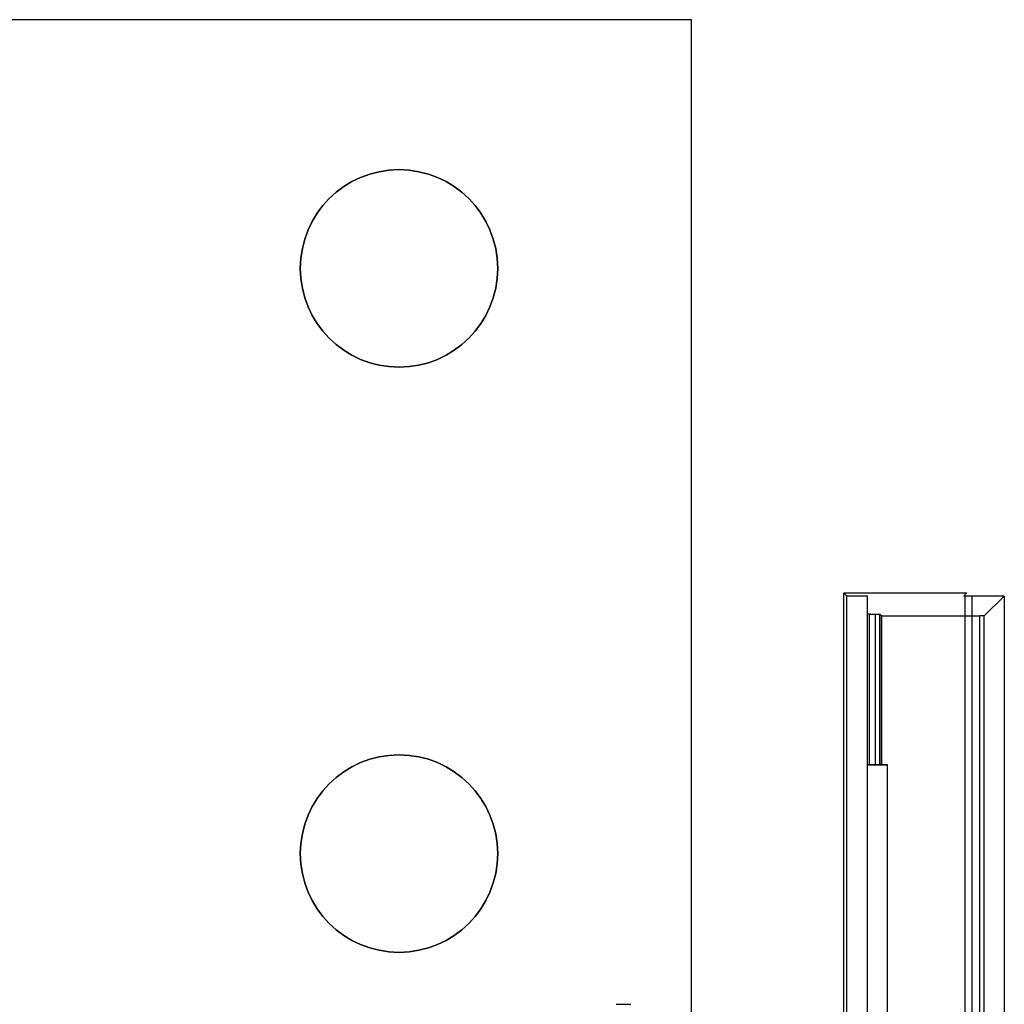
# Model space of a CAD drawing. Units: inches. Extents: x 4 to 21.2, y 8.6 to 25.2.
# Drawn here: x 17.7 to 20.4, y 22.5 to 25.2 of the extents above; entities that cross this region are included whole.
import ezdxf

# ---------------------------------------------------------------- set-up
doc = ezdxf.new("R2010")
doc.units = ezdxf.units.IN
doc.header["$MEASUREMENT"] = 0

# ---------------------------------------------------------------- blocks, each defined once
blk = doc.blocks.new('A$C79F8407A')
at = {"color": 254, "true_color": 0xd4d9db, "extrusion": (0, 1, 6.12323e-17)}
for p, q in [((7.2805, 8.0865, 0.4803), (4.1309, 8.0865, 0.4803)), ((7.2805, 8.0865, 1.4646), (4.1309, 8.0865, 1.4646)), ((7.2805, 8.0865, 0.4803), (7.2805, 8.0865, 1.4646))]:
    blk.add_line(p, q, dxfattribs=at)
at = {"color": 254, "true_color": 0xd4d9db}
for p, q in [((7.2805, 8.0865, 1.4646), (4.1309, 8.0865, 1.4646)), ((7.2805, 4.5621, 1.4646), (7.2805, 8.0865, 1.4646)), ((6.2274, 7.4172, 0.4803), (6.2274, 7.4172, 1.4646)), ((6.2274, 7.4172, 0.4803), (6.2274, 7.4172, 1.4646)), ((6.7589, 7.4172, 0.4803), (6.7589, 7.4172, 1.4646)), ((6.7589, 7.4172, 0.4803), (6.7589, 7.4172, 1.4646)), ((8.0174, 6.5432, 4.0945), (7.69, 6.5432, 4.0945)), ((7.69, 5.4015, 4.0945), (7.69, 6.5432, 4.0945)), ((8.0174, 5.4015, 4.0945), (8.0174, 6.5432, 4.0945)), ((8.0174, 5.4015, 4.0945), (8.0174, 6.5432, 4.0945)), ((8.0174, 5.3895, 4.0767), (8.0174, 6.543, 4.0767)), ((8.0174, 5.3779, 3.3643), (8.0174, 6.5351, 3.3643)), ((8.0356, 5.2991, 3.3465), (8.0356, 6.5349, 3.3465)), ((8.1224, 6.5349, 3.3465), (8.0356, 6.5349, 3.3465)), ((8.0356, 5.2991, 3.3465), (8.0356, 6.5349, 3.3465)), ((8.1224, 6.5349, 3.3465), (8.1224, 5.2991, 3.3465)), ((7.7545, 6.081, -0.9911), (7.7545, 6.487, -0.9911)), ((7.7593, 6.081, -0.9921), (7.7593, 6.4869, -0.9921)), ((7.7922, 6.081, -1.4529), (7.7922, 6.4818, -1.4529)), ((7.7929, 6.081, -1.4567), (7.7929, 6.4818, -1.4567)), ((8.0562, 5.2991, -1.4567), (8.0562, 6.4818, -1.4567)), ((8.068, 5.2991, -1.445), (8.068, 6.4819, -1.445)), ((6.2274, 5.8424, 0.4803), (6.2274, 5.8424, 1.4646)), ((6.2274, 5.8424, 0.4803), (6.2274, 5.8424, 1.4646)), ((6.7589, 5.8424, 0.4803), (6.7589, 5.8424, 1.4646)), ((6.7589, 5.8424, 0.4803), (6.7589, 5.8424, 1.4646))]:
    blk.add_line(p, q, dxfattribs=at)
at = {"color": 254, "true_color": 0xd4d9db, "extrusion": (0, 6.12323e-17, -1)}
for p, q in [((7.2805, 8.0865, 0.4803), (4.1309, 8.0865, 0.4803)), ((7.2805, 4.2196, 0.4803), (7.2805, 8.0865, 0.4803)), ((7.6976, 6.5358, 3.4252), (7.6976, 5.3789, 3.4252)), ((7.6976, 6.5358, 3.4252), (7.7545, 6.5358, 3.4252)), ((7.7545, 5.3789, 3.4252), (7.7545, 6.5358, 3.4252)), ((7.7929, 6.081, -1.4567), (7.7929, 6.4818, -1.4567)), ((7.7929, 6.4818, -1.4567), (8.0562, 6.4818, -1.4567)), ((8.0562, 5.2991, -1.4567), (8.0562, 6.4818, -1.4567)), ((7.7545, 5.4007, 0.6693), (7.7545, 6.081, 0.6693)), ((7.8077, 6.081, 0.6693), (7.7545, 6.081, 0.6693)), ((7.7929, 6.081, -1.4567), (7.8077, 6.081, -1.4567)), ((7.8077, 5.4007, 0.6693), (7.8077, 6.081, 0.6693)), ((7.8077, 5.4007, -1.4567), (7.8077, 6.081, -1.4567))]:
    blk.add_line(p, q, dxfattribs=at)
at = {"color": 254, "true_color": 0xd4d9db, "extrusion": (1, 0, 0)}
for p, q in [((7.2805, 4.2196, 0.4803), (7.2805, 8.0865, 0.4803)), ((7.2805, 8.0865, 0.4803), (7.2805, 8.0865, 1.4646)), ((7.2805, 4.5621, 1.4646), (7.2805, 8.0865, 1.4646)), ((8.0174, 6.5351, 3.3643), (8.0174, 6.543, 4.0767)), ((8.0174, 5.3895, 4.0767), (8.0174, 6.543, 4.0767)), ((8.0174, 5.3779, 3.3643), (8.0174, 6.5351, 3.3643))]:
    blk.add_line(p, q, dxfattribs=at)
at = {"color": 254, "true_color": 0xd4d9db, "extrusion": (-0.999936, 6.94951e-19, -0.011349)}
for p, q in [((7.69, 5.4015, 4.0945), (7.69, 6.5432, 4.0945)), ((7.69, 6.5432, 4.0945), (7.6976, 6.5358, 3.4252)), ((7.6976, 6.5358, 3.4252), (7.6976, 5.3789, 3.4252))]:
    blk.add_line(p, q, dxfattribs=at)
at = {"color": 254, "true_color": 0xd4d9db, "extrusion": (0, 0.999939, -0.011057)}
for p, q in [((7.69, 6.5432, 4.0945), (7.6976, 6.5358, 3.4252)), ((8.0174, 6.5432, 4.0945), (7.69, 6.5432, 4.0945)), ((7.6976, 6.5358, 3.4252), (7.7545, 6.5358, 3.4252)), ((7.7545, 6.487, -0.9911), (7.7545, 6.5358, 3.4252)), ((8.0174, 6.5351, 3.3643), (8.0174, 6.543, 4.0767)), ((8.1224, 6.5349, 3.3465), (8.0356, 6.5349, 3.3465)), ((8.068, 6.4819, -1.445), (8.1224, 6.5349, 3.3465)), ((7.7593, 6.4869, -0.9921), (7.7753, 6.4869, -0.9921)), ((7.7753, 6.4869, -0.9921), (7.7871, 6.4868, -1.0038)), ((7.7871, 6.4868, -1.0038), (7.7922, 6.4818, -1.4529)), ((7.7929, 6.4818, -1.4567), (8.0562, 6.4818, -1.4567))]:
    blk.add_line(p, q, dxfattribs=at)
at = {"color": 254, "true_color": 0xd4d9db, "extrusion": (-1, 0, 0)}
for p, q in [((7.7545, 5.3789, 3.4252), (7.7545, 6.5358, 3.4252)), ((7.7545, 6.487, -0.9911), (7.7545, 6.5358, 3.4252)), ((7.7545, 6.081, -0.9911), (7.7545, 6.487, -0.9911)), ((7.7545, 6.081, -0.9911), (7.7545, 6.081, 0.6693)), ((7.7545, 5.4007, 0.6693), (7.7545, 6.081, 0.6693)), ((7.8077, 5.4007, -1.4567), (7.8077, 6.081, -1.4567)), ((7.8077, 5.4007, 0.6693), (7.8077, 6.081, 0.6693)), ((7.8077, 6.081, 0.6693), (7.8077, 6.081, -1.4567))]:
    blk.add_line(p, q, dxfattribs=at)
at = {"color": 254, "true_color": 0xd4d9db, "extrusion": (0.999936, 6.94777e-19, -0.011347)}
for p, q in [((8.068, 6.4819, -1.445), (8.1224, 6.5349, 3.3465)), ((8.1224, 6.5349, 3.3465), (8.1224, 5.2991, 3.3465)), ((8.068, 5.2991, -1.445), (8.068, 6.4819, -1.445))]:
    blk.add_line(p, q, dxfattribs=at)
at = {"color": 254, "true_color": 0xd4d9db, "extrusion": (1.75186e-14, 6.12323e-17, -1)}
for p, q in [((7.7593, 6.081, -0.9921), (7.7593, 6.4869, -0.9921)), ((7.7593, 6.4869, -0.9921), (7.7753, 6.4869, -0.9921)), ((7.7753, 6.081, -0.9921), (7.7753, 6.4869, -0.9921)), ((7.7593, 6.081, -0.9921), (7.7753, 6.081, -0.9921))]:
    blk.add_line(p, q, dxfattribs=at)
at = {"color": 254, "true_color": 0xd4d9db, "extrusion": (-0.703545, 4.35148e-17, -0.710651)}
for p, q in [((7.7753, 6.081, -0.9921), (7.7753, 6.4869, -0.9921)), ((7.7753, 6.4869, -0.9921), (7.7871, 6.4868, -1.0038)), ((7.7871, 6.081, -1.0038), (7.7871, 6.4868, -1.0038)), ((7.7753, 6.081, -0.9921), (7.7871, 6.081, -1.0038))]:
    blk.add_line(p, q, dxfattribs=at)
at = {"color": 254, "true_color": 0xd4d9db, "extrusion": (-0.999935, 6.97851e-19, -0.011397)}
for p, q in [((7.7871, 6.081, -1.0038), (7.7871, 6.4868, -1.0038)), ((7.7871, 6.4868, -1.0038), (7.7922, 6.4818, -1.4529)), ((7.7922, 6.081, -1.4529), (7.7922, 6.4818, -1.4529)), ((7.7871, 6.081, -1.0038), (7.7922, 6.081, -1.4529))]:
    blk.add_line(p, q, dxfattribs=at)
at = {"color": 254, "true_color": 0xd4d9db, "extrusion": (0, -1, -6.12323e-17)}
for p, q in [((7.7545, 6.081, -0.9911), (7.7545, 6.081, 0.6693)), ((7.8077, 6.081, 0.6693), (7.7545, 6.081, 0.6693)), ((7.7593, 6.081, -0.9921), (7.7753, 6.081, -0.9921)), ((7.7753, 6.081, -0.9921), (7.7871, 6.081, -1.0038)), ((7.7871, 6.081, -1.0038), (7.7922, 6.081, -1.4529)), ((7.7929, 6.081, -1.4567), (7.8077, 6.081, -1.4567)), ((7.8077, 6.081, 0.6693), (7.8077, 6.081, -1.4567))]:
    blk.add_line(p, q, dxfattribs=at)
at = {"color": 254, "true_color": 0xd4d9db, "extrusion": (0, 6.12323e-17, -1)}
for centre, start, end in [((-6.4931, 7.4172, -0.4803), 0, 180), ((-6.4931, 7.4172, -1.4646), 0, 180), ((-6.4931, 7.4172, -0.4803), 0, 180), ((-6.4931, 7.4172, -0.4803), 180, 0), ((-6.4931, 7.4172, -1.4646), 180, 0), ((-6.4931, 7.4172, -0.4803), 180, 0), ((-6.4931, 5.8424, -0.4803), 0, 180), ((-6.4931, 5.8424, -1.4646), 0, 180), ((-6.4931, 5.8424, -0.4803), 0, 180), ((-6.4931, 5.8424, -0.4803), 180, 0), ((-6.4931, 5.8424, -1.4646), 180, 0), ((-6.4931, 5.8424, -0.4803), 180, 0)]:
    blk.add_arc(centre, 0.2657, start, end, dxfattribs=at)
at = {"color": 254, "true_color": 0xd4d9db}
for centre, start, end in [((6.4931, 7.4172, 1.4646), 0, 180), ((6.4931, 7.4172, 1.4646), 180, 0), ((6.4931, 5.8424, 1.4646), 0, 180), ((6.4931, 5.8424, 1.4646), 180, 0)]:
    blk.add_arc(centre, 0.2657, start, end, dxfattribs=at)
at = {"color": 254, "true_color": 0xd4d9db, "extrusion": (-2.38149e-05, 0.999938, -0.011171)}
blk.add_arc((-7.7594, -0.9078, 6.4974), 0.0118, 270, 293.5764, dxfattribs=at)
blk.add_arc((-7.7594, -0.9078, 6.4974), 0.0118, 270, 293.5764, dxfattribs=at)
at = {"color": 254, "true_color": 0xd4d9db, "extrusion": (-1.2981e-05, 0.999939, -0.011059)}
blk.add_arc((-7.8041, -1.381, 6.4974), 0.0118, 340.5299, 359.3471, dxfattribs=at)
blk.add_arc((-7.8041, -1.381, 6.4974), 0.0118, 340.5299, 359.3471, dxfattribs=at)
at = {"color": 254, "true_color": 0xd4d9db, "extrusion": (0, 1, 6.12323e-17)}
for centre, start, end in [((-7.7593, -0.9803, 6.081), 270, 293.5751), ((-7.804, -1.4528, 6.081), 340.5288, 359.347)]:
    blk.add_arc(centre, 0.0118, start, end, dxfattribs=at)
at = {"color": 254, "true_color": 0xd4d9db, "extrusion": (0, -1, -6.12323e-17)}
for centre, start, end in [((7.7593, -0.9803, -6.081), 246.4249, 270), ((7.804, -1.4528, -6.081), 180.653, 199.4712)]:
    blk.add_arc(centre, 0.0118, start, end, dxfattribs=at)
at = {"color": 250, "extrusion": (0, 1, 6.12323e-17)}
blk.add_arc((-7.0778, 7.3622, 5.4369), 0.0394, 90, 180, dxfattribs=at)
blk.add_arc((-7.0778, 7.3622, 5.4369), 0.0394, 90, 180, dxfattribs=at)
at = {"color": 254, "true_color": 0xd4d9db, "extrusion": (5.55099e-11, 0.999939, -0.011057)}
blk.add_ellipse((8.0265, 6.535, 3.3554), major_axis=(0, 0.0001, 0.0127), ratio=0.999939, start_param=2.347442, end_param=5.489034, dxfattribs=at)
blk.add_ellipse((8.0265, 6.535, 3.3554), major_axis=(0, 0.0001, 0.0127), ratio=0.999939, start_param=2.347442, end_param=5.489034, dxfattribs=at)
at = {"color": 254, "true_color": 0xd4d9db, "extrusion": (0, 0.999939, -0.011057)}
for centre, major_axis, start_param, end_param in [((8.0084, 6.5431, 4.0856), (0, 0.0001, 0.0127), 0.793065, 2.348528), ((8.0084, 6.5431, 4.0856), (0, 0.0001, 0.0127), 0.793065, 2.348528), ((8.0562, 6.4819, -1.4449), (0, 0.0001, 0.0118), 1.582143, 3.141593), ((8.0562, 6.4819, -1.4449), (0, 0.0001, 0.0118), 1.582143, 3.141593)]:
    blk.add_ellipse(centre, major_axis=major_axis, ratio=0.999939, start_param=start_param, end_param=end_param, dxfattribs=at)

msp = doc.modelspace()

# ---------------------------------------------------------------- block references
msp.add_blockref('A$C79F8407A', (12.2506, 17.0646))

doc.saveas('drawing.dxf')
